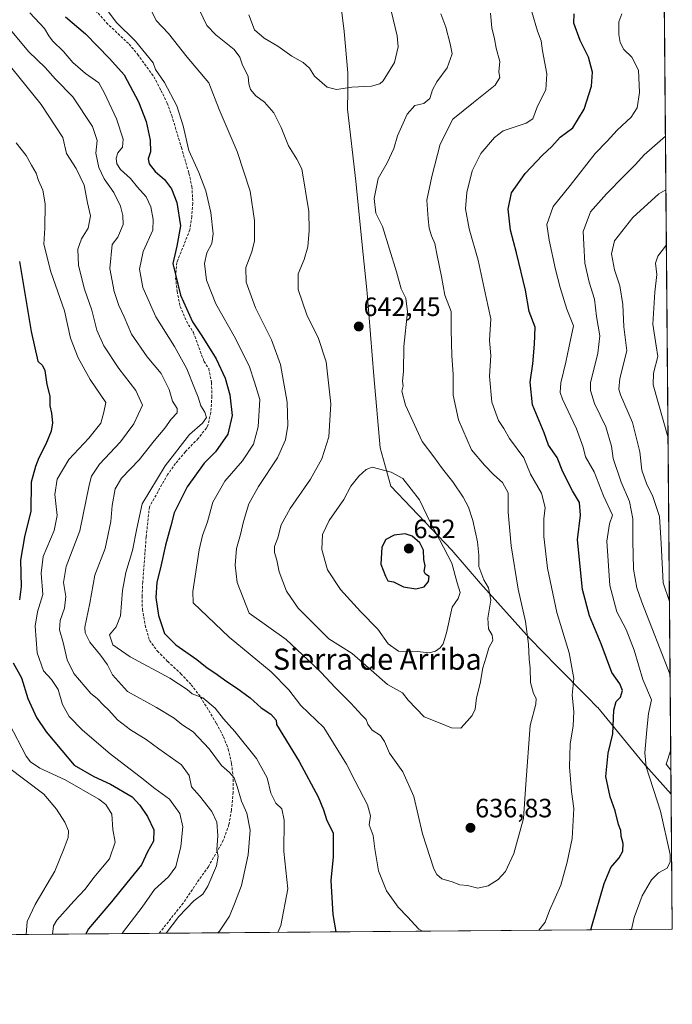
# Model space of a CAD drawing. Units: metres. Extents: x 556376 to 559812, y 4717095 to 4719437.
# Drawn here: x 559566 to 559812, y 4717095 to 4717467 of the extents above; entities that cross this region are included whole.
import ezdxf
from ezdxf.enums import TextEntityAlignment as Align

# ---------------------------------------------------------------- set-up
doc = ezdxf.new("R2010")
doc.units = ezdxf.units.M
doc.header["$MEASUREMENT"] = 0
doc.linetypes.add('TRAZOSX2', pattern=[1.5, 1, -0.5])
for name, color, linetype, lineweight in [('Carátula', 7, 'Continuous', 5), ('Comarca CxS', 133, 'Continuous', 0), ('Comunidad Autónoma CxS', 142, 'Continuous', 0), ('Curva de nivel maestra', 36, 'Continuous', 30), ('Curva de nivel normal', 36, 'Continuous', 0), ('Entidad de ámbito territorial', 19, 'Continuous', 0), ('Entidad de ámbito territorial CxS', 92, 'Continuous', 0), ('Matorral', 135, 'Continuous', 0), ('Matorral CxS', 135, 'Continuous', 0), ('Municipio', 9, 'Continuous', 13), ('Municipio CxS', 142, 'Continuous', 0), ('Provincia CxS', 1, 'Continuous', 0), ('Punto de cota en terreno', 7, 'Continuous', 0), ('Rótulo de punto de cota en terreno', 19, 'Continuous', 0), ('Senda', 19, 'TRAZOSX2', 0), ('Texto cartográfico', 19, 'Continuous', 0)]:
    doc.layers.add(name, color=color, linetype=linetype, lineweight=lineweight)
doc.styles.add('Arial', font='txt', dxfattribs={"height": 0.2})

# ---------------------------------------------------------------- blocks, each defined once
blk = doc.blocks.new('*U150')
at = {"layer": 'Matorral CxS', "color": 135, "linetype": 'Continuous', "lineweight": 0}
blk.add_polyline3d([(559807.59, 4717691.23, 638.71), (559812.48, 4717123.35, 614.82), (559456.49, 4717120.39, 576.85), (559454.09, 4717129.33, 577.64), (559459.56, 4717140.25, 579.14), (559446.44, 4717178.49, 582.01), (559421.3, 4717252.78, 586.46), (559408.19, 4717270.26, 585.24), (559415.84, 4717286.64, 587.42), (559415.84, 4717305.22, 589.37), (559398.46, 4717336.43, 591.62), (559376.85, 4717369.19, 593.81), (559363.03, 4717384.22, 593.33), (559372.28, 4717400.71, 598.49), (559372.28, 4717424.18, 600.52), (559365.88, 4717443.39, 602.12), (559353.08, 4717454.06, 601.41), (559334.37, 4717464.57, 599.46), (559329.03, 4717483.6, 602.67)], dxfattribs=at)
blk = doc.blocks.new('*U172')
at = {"layer": 'Curva de nivel normal', "color": 36, "linetype": 'Continuous', "lineweight": 0}
for points in [[(559640.93, 4717121.92, 615), (559641.5, 4717122.58, 615), (559645.26, 4717128.25, 615), (559647.2, 4717132.91, 615), (559649.79, 4717139.85, 615), (559652.31, 4717151.41, 615), (559653.1, 4717160.66, 615), (559651.9, 4717167.12, 615), (559649.77, 4717171.64, 615), (559648.24, 4717177.12, 615), (559647, 4717180.46, 615), (559645.27, 4717182.5, 615), (559642.28, 4717185.07, 615), (559637.56, 4717191.43, 615), (559631.55, 4717197.76, 615), (559627.33, 4717200.54, 615), (559624.4, 4717202.95, 615), (559617.76, 4717207.02, 615), (559606.83, 4717213.04, 615), (559601.17, 4717219.36, 615), (559599.24, 4717223.1, 615), (559596.64, 4717226.82, 615), (559592.58, 4717231.67, 615), (559590.82, 4717235.18, 615), (559590.65, 4717237.34, 615), (559592.58, 4717246.36, 615), (559594.43, 4717256.91, 615), (559598.33, 4717266.99, 615), (559600.54, 4717277.22, 615), (559600.95, 4717283.22, 615), (559602.18, 4717289.55, 615), (559604.58, 4717293.55, 615), (559611.2, 4717300.5, 615), (559616.84, 4717307.7, 615), (559620.85, 4717312.4, 615), (559623.23, 4717315.81, 615), (559625.5, 4717318.27, 615), (559625.57, 4717319.85, 615), (559623.77, 4717322.7, 615), (559622.48, 4717327.01, 615), (559619.46, 4717333.1, 615), (559614.16, 4717339.35, 615), (559608.31, 4717347.96, 615), (559605.49, 4717354.53, 615), (559603.47, 4717358.76, 615), (559601.74, 4717364.08, 615), (559600.16, 4717372.79, 615), (559601.03, 4717381.83, 615), (559603.19, 4717384.58, 615), (559605.19, 4717389.35, 615), (559605.02, 4717392.71, 615), (559604.09, 4717396.26, 615), (559601.61, 4717401.44, 615), (559597.94, 4717406.61, 615), (559595.91, 4717410.92, 615), (559594.77, 4717416.31, 615), (559595.39, 4717421.01, 615), (559593.6, 4717426.41, 615), (559586.1, 4717437.58, 615), (559579.64, 4717444.26, 615), (559575.65, 4717448.69, 615), (559569.58, 4717454.53, 615), (559562.43, 4717462.98, 615)], [(559809.9, 4717422.69, 615), (559801.84, 4717415.7, 615), (559798.62, 4717411.96, 615), (559794.25, 4717407.76, 615), (559787.61, 4717400.88, 615), (559781.62, 4717394.16, 615), (559778.87, 4717386.72, 615), (559779.04, 4717381.76, 615), (559779.47, 4717374.78, 615), (559781.12, 4717367.6, 615), (559783.1, 4717361.12, 615), (559783.8, 4717354.58, 615), (559785.09, 4717347.28, 615), (559784.35, 4717340.8, 615), (559781.62, 4717329.58, 615), (559781.55, 4717326.66, 615), (559783.09, 4717321.8, 615), (559787.32, 4717312.99, 615), (559789.46, 4717305.68, 615), (559790.14, 4717301, 615), (559793.16, 4717292.03, 615), (559796.32, 4717284.72, 615), (559797.63, 4717278.19, 615), (559797.53, 4717269.88, 615), (559797.82, 4717259.22, 615), (559799.11, 4717252.12, 615), (559801.03, 4717246.73, 615), (559811.65, 4717219.38, 615)], [(559811.9, 4717191.04, 615), (559810.16, 4717185.57, 615), (559811.96, 4717183.32, 615)], [(559812.48, 4717123.86, 615), (559812.36, 4717123.35, 615)]]:
    blk.add_polyline3d(points, dxfattribs=at)
blk = doc.blocks.new('*U176')
at = {"layer": 'Curva de nivel normal', "color": 36, "linetype": 'Continuous', "lineweight": 0}
for points in [[(559569.92, 4717469.21, 620), (559575.5, 4717463.32, 620), (559577.03, 4717460.59, 620), (559578.48, 4717458.64, 620), (559582.66, 4717454.7, 620), (559586.1, 4717450.48, 620), (559590.92, 4717446.31, 620), (559595.94, 4717442.8, 620), (559598.1, 4717438.88, 620), (559602.61, 4717429.31, 620), (559605.21, 4717421.55, 620), (559604.84, 4717418.5, 620), (559603.17, 4717416.43, 620), (559602.47, 4717414.43, 620), (559602.72, 4717412.25, 620), (559604.19, 4717410.12, 620), (559607.94, 4717406.72, 620), (559610.58, 4717403.5, 620), (559613.81, 4717399.86, 620), (559615.58, 4717396.06, 620), (559616.45, 4717391.2, 620), (559616.39, 4717387.2, 620), (559612.69, 4717379.2, 620), (559611.32, 4717372.53, 620), (559612.61, 4717365.52, 620), (559617.49, 4717354.52, 620), (559624.47, 4717343.31, 620), (559629.21, 4717334.84, 620), (559632.02, 4717327.61, 620), (559633.46, 4717324.21, 620), (559634.5, 4717320.87, 620), (559636.02, 4717318.54, 620), (559636.66, 4717316.54, 620), (559635.1, 4717314.4, 620), (559630.13, 4717310.04, 620), (559620.97, 4717298.3, 620), (559612.36, 4717283.94, 620), (559610.25, 4717274.54, 620), (559608.69, 4717266.3, 620), (559606.1, 4717258, 620), (559604.86, 4717251.22, 620), (559604.18, 4717241.59, 620), (559602.56, 4717237.49, 620), (559599.94, 4717234.4, 620), (559601.28, 4717230.67, 620), (559607.76, 4717226.07, 620), (559622.8, 4717218.11, 620), (559629.29, 4717213.82, 620), (559631.23, 4717212.22, 620), (559635.18, 4717210.67, 620), (559639.9, 4717206.69, 620), (559643.06, 4717202.71, 620), (559647.35, 4717197.95, 620), (559655.47, 4717187.75, 620), (559659.53, 4717180.5, 620), (559660.85, 4717174.62, 620), (559662.79, 4717170.86, 620), (559665.01, 4717168.69, 620), (559665.91, 4717164.41, 620), (559665.84, 4717152.58, 620), (559667.32, 4717138.58, 620), (559664.73, 4717124.65, 620), (559663.5, 4717122.11, 620)], [(559797.08, 4717123.22, 620), (559798.04, 4717127.75, 620), (559801.08, 4717135.94, 620), (559804.66, 4717141.88, 620), (559807.32, 4717144.6, 620), (559810.58, 4717146.4, 620), (559811.72, 4717148.69, 620), (559811.61, 4717151.53, 620), (559808.01, 4717167.9, 620), (559802.56, 4717184.57, 620), (559802.16, 4717189.83, 620), (559802.88, 4717198.57, 620), (559803.54, 4717204.72, 620), (559804.62, 4717209.86, 620), (559801.38, 4717217.56, 620), (559798.07, 4717228.61, 620), (559795, 4717236.47, 620), (559791.58, 4717243.17, 620), (559788.91, 4717253.01, 620), (559787.75, 4717269.76, 620), (559788.77, 4717276.28, 620), (559789.86, 4717279.61, 620), (559786.54, 4717286.94, 620), (559783.04, 4717295.98, 620), (559779.74, 4717301.68, 620), (559778.82, 4717305.3, 620), (559776.32, 4717312.19, 620), (559771.03, 4717323.43, 620), (559770.2, 4717325.87, 620), (559770.33, 4717329.62, 620), (559772.3, 4717337.35, 620), (559773.6, 4717343.4, 620), (559775.19, 4717351.15, 620), (559772.64, 4717357.44, 620), (559770.2, 4717365.53, 620), (559768.37, 4717372.33, 620), (559766.05, 4717383.4, 620), (559765.1, 4717389.33, 620), (559767.54, 4717396.18, 620), (559773.95, 4717404.14, 620), (559783.33, 4717416.18, 620), (559787.86, 4717420.87, 620), (559791.62, 4717424.93, 620), (559796.94, 4717429.91, 620), (559799.18, 4717433.35, 620), (559800.11, 4717439.23, 620), (559799.69, 4717447.57, 620), (559797.2, 4717452.53, 620), (559794.23, 4717455.42, 620), (559792.74, 4717458.05, 620), (559792.28, 4717461.11, 620), (559792.33, 4717465.84, 620), (559793.42, 4717468.92, 620)]]:
    blk.add_polyline3d(points, dxfattribs=at)
blk = doc.blocks.new('*U177')
at = {"layer": 'Curva de nivel normal', "color": 36, "linetype": 'Continuous', "lineweight": 0}
for points in [[(559598.86, 4717470.62, 630), (559602.5, 4717465.76, 630), (559609.86, 4717458.63, 630), (559616.47, 4717450.41, 630), (559617.32, 4717447.84, 630), (559620.79, 4717442.95, 630), (559625.38, 4717434.21, 630), (559627.78, 4717426.61, 630), (559629.96, 4717417.28, 630), (559633.67, 4717408.94, 630), (559636.33, 4717402.11, 630), (559638.31, 4717393.86, 630), (559639.18, 4717385.78, 630), (559638.64, 4717382.2, 630), (559636.78, 4717378.63, 630), (559635.88, 4717374.59, 630), (559636.63, 4717368.31, 630), (559640.16, 4717359.45, 630), (559647.57, 4717346.31, 630), (559652.85, 4717335.62, 630), (559654.78, 4717329.79, 630), (559656.71, 4717323.29, 630), (559656.12, 4717312.96, 630), (559654.3, 4717306.4, 630), (559650.26, 4717300.18, 630), (559643.5, 4717292.42, 630), (559639.04, 4717284.52, 630), (559636.94, 4717277.14, 630), (559635.13, 4717271.9, 630), (559633.83, 4717266.47, 630), (559631.42, 4717250.8, 630), (559631.6, 4717246.56, 630), (559645.21, 4717233.58, 630), (559660.97, 4717220.51, 630), (559667.71, 4717213.64, 630), (559672.27, 4717207.7, 630), (559680.89, 4717199.41, 630), (559684.56, 4717193.53, 630), (559689.51, 4717185.57, 630), (559692.69, 4717179.24, 630), (559697.36, 4717170.2, 630), (559698.47, 4717166.13, 630), (559697.98, 4717162.71, 630), (559699.53, 4717158.62, 630), (559700.16, 4717153.63, 630), (559701.57, 4717145.32, 630), (559704.6, 4717137.83, 630), (559708.92, 4717131.62, 630), (559712.5, 4717127.94, 630), (559716.81, 4717123.28, 630), (559718.14, 4717122.57, 630)], [(559762.04, 4717122.93, 630), (559764.5, 4717126, 630), (559766.14, 4717130.31, 630), (559770.43, 4717139.93, 630), (559772.75, 4717148.59, 630), (559774.71, 4717157.6, 630), (559775.27, 4717168.83, 630), (559774.48, 4717175.3, 630), (559773.65, 4717184.56, 630), (559773.92, 4717193.12, 630), (559775.01, 4717200.1, 630), (559775.24, 4717205.44, 630), (559774.72, 4717211.62, 630), (559775.28, 4717217.98, 630), (559773.49, 4717227.7, 630), (559768.82, 4717242.89, 630), (559765.35, 4717259.55, 630), (559763.92, 4717271.55, 630), (559764.03, 4717278.18, 630), (559764.51, 4717282.57, 630), (559763.1, 4717287.98, 630), (559758.97, 4717295.07, 630), (559756.45, 4717301.21, 630), (559751.07, 4717308.5, 630), (559748.87, 4717312.36, 630), (559746.88, 4717315.4, 630), (559744.4, 4717322.26, 630), (559743.44, 4717332.05, 630), (559743.93, 4717339.87, 630), (559743.47, 4717345.54, 630), (559743.95, 4717353.74, 630), (559742.15, 4717361.74, 630), (559739.14, 4717375.94, 630), (559735.81, 4717387.77, 630), (559734.41, 4717395.28, 630), (559734.9, 4717401.38, 630), (559736.92, 4717409.57, 630), (559740.24, 4717416.12, 630), (559745.4, 4717422.19, 630), (559748.64, 4717424.78, 630), (559757.36, 4717427.63, 630), (559759.83, 4717429.25, 630), (559761.52, 4717434, 630), (559764.67, 4717440.16, 630), (559765.12, 4717446.24, 630), (559763.45, 4717454.91, 630), (559763, 4717458.64, 630), (559761.56, 4717462.36, 630), (559759.43, 4717469.67, 630)]]:
    blk.add_polyline3d(points, dxfattribs=at)
blk = doc.blocks.new('*U186')
at = {"layer": 'Curva de nivel normal', "color": 36, "linetype": 'Continuous', "lineweight": 0}
blk.add_polyline3d([(559578.41, 4717121.4, 595), (559578.9, 4717124.51, 595), (559580.08, 4717126.75, 595), (559586.54, 4717133.87, 595), (559590.76, 4717138.46, 595), (559594.04, 4717142.78, 595), (559599.97, 4717149.89, 595), (559602.1, 4717156.18, 595), (559601.26, 4717161, 595), (559600.86, 4717166.76, 595), (559598.62, 4717170.33, 595), (559596.02, 4717172.38, 595), (559583.2, 4717179.71, 595), (559573.72, 4717184.08, 595), (559570.18, 4717186.43, 595), (559568.49, 4717188.57, 595), (559562.08, 4717200.91, 595)], dxfattribs=at)
blk = doc.blocks.new('*U187')
at = {"layer": 'Curva de nivel normal', "color": 36, "linetype": 'Continuous', "lineweight": 0}
for points in [[(559560.46, 4717451.67, 610), (559574.16, 4717434.64, 610), (559582.42, 4717422.24, 610), (559583.81, 4717416.18, 610), (559587.42, 4717410.47, 610), (559590.48, 4717404.19, 610), (559591.72, 4717397.54, 610), (559592.77, 4717392.6, 610), (559591.94, 4717388, 610), (559589.38, 4717384, 610), (559588.01, 4717380.09, 610), (559588.3, 4717373.86, 610), (559590.5, 4717364.96, 610), (559593.34, 4717356.95, 610), (559595.26, 4717349.42, 610), (559597.82, 4717343.6, 610), (559603.46, 4717334.95, 610), (559609.9, 4717326.7, 610), (559612.44, 4717321.16, 610), (559609.2, 4717314.09, 610), (559604.16, 4717307.28, 610), (559596.23, 4717298.82, 610), (559593.21, 4717294.29, 610), (559592.25, 4717290.88, 610), (559588.83, 4717273.75, 610), (559583.57, 4717260.22, 610), (559582.63, 4717254.23, 610), (559583.52, 4717248.92, 610), (559582.97, 4717244.5, 610), (559581.35, 4717239.85, 610), (559581.1, 4717236.3, 610), (559582.46, 4717231.58, 610), (559583.96, 4717225.02, 610), (559586.49, 4717219.89, 610), (559592.93, 4717212.28, 610), (559595.3, 4717210.37, 610), (559597.74, 4717207.86, 610), (559599.78, 4717206.01, 610), (559603, 4717202.4, 610), (559607.86, 4717198.53, 610), (559613.89, 4717194.86, 610), (559618.63, 4717191.36, 610), (559627.14, 4717185.3, 610), (559630.02, 4717181.3, 610), (559630.99, 4717177.09, 610), (559634.01, 4717173.64, 610), (559638.64, 4717167.76, 610), (559640.48, 4717163.69, 610), (559640.93, 4717158.62, 610), (559640.54, 4717153.3, 610), (559641.01, 4717150.7, 610), (559640.33, 4717147.21, 610), (559637.14, 4717139.59, 610), (559635.18, 4717136.5, 610), (559631.86, 4717134.06, 610), (559626.21, 4717128.12, 610), (559621.42, 4717121.76, 610)], [(559811.42, 4717246.96, 610), (559809.08, 4717254.02, 610), (559808.33, 4717268.92, 610), (559807.63, 4717279.14, 610), (559805, 4717287.05, 610), (559802.9, 4717291.19, 610), (559801, 4717296.56, 610), (559800.16, 4717303.55, 610), (559797.39, 4717314.54, 610), (559792.98, 4717325.03, 610), (559792.31, 4717327.14, 610), (559792.73, 4717331.18, 610), (559795.3, 4717341.7, 610), (559794.24, 4717350.71, 610), (559793.78, 4717359.2, 610), (559792.7, 4717366.23, 610), (559790.69, 4717372.22, 610), (559789.56, 4717378.27, 610), (559790.67, 4717383.18, 610), (559797.58, 4717391.99, 610), (559807.41, 4717400.89, 610), (559810.08, 4717402.44, 610)]]:
    blk.add_polyline3d(points, dxfattribs=at)
blk = doc.blocks.new('*U188')
at = {"layer": 'Curva de nivel normal', "color": 36, "linetype": 'Continuous', "lineweight": 0}
blk.add_polyline3d([(559615.75, 4717470.24, 635), (559617.56, 4717466.36, 635), (559622.24, 4717461.51, 635), (559629.36, 4717452.51, 635), (559637.48, 4717442.81, 635), (559641.42, 4717432.82, 635), (559648.23, 4717416.86, 635), (559653.1, 4717401.94, 635), (559654.72, 4717390.9, 635), (559654.69, 4717383.2, 635), (559653.79, 4717379, 635), (559651.45, 4717373.08, 635), (559651.63, 4717367.53, 635), (559655.17, 4717357.87, 635), (559661.16, 4717345.87, 635), (559664.58, 4717336.54, 635), (559667.04, 4717322.28, 635), (559667.34, 4717313.44, 635), (559666.45, 4717308.04, 635), (559663.38, 4717301.22, 635), (559656.22, 4717290.47, 635), (559652.6, 4717283.95, 635), (559650.53, 4717277.22, 635), (559649.49, 4717272.33, 635), (559647.97, 4717267.04, 635), (559647.43, 4717260.8, 635), (559648.22, 4717254.22, 635), (559652.78, 4717242.56, 635), (559666.71, 4717232.7, 635), (559674.93, 4717225.03, 635), (559679.93, 4717220.21, 635), (559685.18, 4717214.51, 635), (559691.1, 4717208.68, 635), (559695.28, 4717204.09, 635), (559696.89, 4717202.44, 635), (559697.49, 4717200.71, 635), (559699.18, 4717198.4, 635), (559702.3, 4717196.37, 635), (559703.85, 4717194.15, 635), (559705.67, 4717189.75, 635), (559710.77, 4717182.66, 635), (559714.87, 4717173.43, 635), (559718.22, 4717159.31, 635), (559722.48, 4717146.05, 635), (559723.54, 4717143.89, 635), (559725.46, 4717142.29, 635), (559729.34, 4717141.17, 635), (559732.2, 4717140.03, 635), (559735.2, 4717139.76, 635), (559739.01, 4717138.82, 635), (559743.01, 4717139.64, 635), (559746.76, 4717142, 635), (559749.55, 4717145.05, 635), (559752.67, 4717151.82, 635), (559756.24, 4717165.1, 635), (559757.14, 4717178.08, 635), (559758.83, 4717200.2, 635), (559760.99, 4717208.24, 635), (559761.11, 4717210.43, 635), (559760.1, 4717212.28, 635), (559758.91, 4717216.48, 635), (559758.77, 4717221.82, 635), (559758.4, 4717225.23, 635), (559758.21, 4717230.97, 635), (559757.09, 4717239.53, 635), (559754.34, 4717251.69, 635), (559751.66, 4717268, 635), (559750.57, 4717280.79, 635), (559750.47, 4717288.04, 635), (559748.43, 4717291.98, 635), (559745.06, 4717294.78, 635), (559741.56, 4717298.54, 635), (559736.68, 4717304.22, 635), (559731.7, 4717315.6, 635), (559729.72, 4717324.91, 635), (559729.69, 4717332.89, 635), (559729.2, 4717339.78, 635), (559728.96, 4717349.56, 635), (559729.02, 4717356.54, 635), (559726.6, 4717362.65, 635), (559725.38, 4717369.68, 635), (559723.68, 4717377.64, 635), (559722.78, 4717382.24, 635), (559721.51, 4717385.03, 635), (559720.66, 4717387.91, 635), (559720.36, 4717391.45, 635), (559719.76, 4717398.57, 635), (559721.7, 4717407.54, 635), (559724.85, 4717419.74, 635), (559729.61, 4717429.15, 635), (559737.4, 4717435.43, 635), (559745.66, 4717441.92, 635), (559747.34, 4717444.91, 635), (559747, 4717446.94, 635), (559747.33, 4717450.85, 635), (559746.03, 4717455.94, 635), (559745.34, 4717459.4, 635), (559744.38, 4717463.66, 635), (559743.82, 4717469.11, 635)], dxfattribs=at)
blk = doc.blocks.new('*U189')
at = {"layer": 'Curva de nivel normal', "color": 36, "linetype": 'Continuous', "lineweight": 0}
blk.add_polyline3d([(559561.41, 4717184.74, 590), (559575.19, 4717174.27, 590), (559579.93, 4717168.6, 590), (559583.12, 4717163.65, 590), (559584.51, 4717160.38, 590), (559584.39, 4717157.95, 590), (559582.84, 4717153.85, 590), (559579.35, 4717145.25, 590), (559571.9, 4717132.58, 590), (559568.96, 4717126.25, 590), (559568.5, 4717121.32, 590)], dxfattribs=at)
blk = doc.blocks.new('*U191')
at = {"layer": 'Curva de nivel normal', "color": 36, "linetype": 'Continuous', "lineweight": 0}
for points in [[(559564.71, 4717420.14, 605), (559568.58, 4717415.39, 605), (559570.49, 4717411.8, 605), (559572.29, 4717408.69, 605), (559573.12, 4717405.99, 605), (559574.88, 4717402.3, 605), (559575.73, 4717397.2, 605), (559575.61, 4717387.94, 605), (559575.22, 4717381.91, 605), (559577.78, 4717371.53, 605), (559582.95, 4717356.75, 605), (559585.32, 4717346.48, 605), (559588.21, 4717338.96, 605), (559592.73, 4717330.87, 605), (559598.64, 4717322.18, 605), (559597.88, 4717318.54, 605), (559596.68, 4717314.33, 605), (559592.21, 4717308.72, 605), (559584.64, 4717300.68, 605), (559580.24, 4717293.19, 605), (559579.32, 4717287.38, 605), (559580.26, 4717279.44, 605), (559579.1, 4717273.78, 605), (559574.98, 4717264.04, 605), (559574.18, 4717257.66, 605), (559574.81, 4717249.63, 605), (559572.83, 4717243.12, 605), (559571.96, 4717237.71, 605), (559572.67, 4717227.61, 605), (559575.1, 4717220.8, 605), (559578.07, 4717217.52, 605), (559580.59, 4717213.78, 605), (559582.26, 4717208.12, 605), (559584.82, 4717203.62, 605), (559589.82, 4717198.46, 605), (559600.25, 4717189.47, 605), (559611.56, 4717180.88, 605), (559617.06, 4717176.39, 605), (559622.68, 4717172.34, 605), (559626.6, 4717167, 605), (559627.63, 4717161.95, 605), (559626.92, 4717154.53, 605), (559625.05, 4717146.87, 605), (559622.28, 4717143.02, 605), (559617.03, 4717138.32, 605), (559612.28, 4717131.57, 605), (559605.23, 4717122.37, 605), (559604.78, 4717121.62, 605)], [(559810.88, 4717308.78, 605), (559805.28, 4717328.78, 605), (559805.4, 4717333.21, 605), (559807.05, 4717339.55, 605), (559806.34, 4717343.54, 605), (559805.14, 4717351.7, 605), (559805.93, 4717363.86, 605), (559806.65, 4717370.51, 605), (559806.1, 4717374.78, 605), (559807.02, 4717377.34, 605), (559810.26, 4717381.72, 605)]]:
    blk.add_polyline3d(points, dxfattribs=at)
blk = doc.blocks.new('*U205')
at = {"layer": 'Curva de nivel normal', "color": 36, "linetype": 'Continuous', "lineweight": 0}
blk.add_polyline3d([(559725.1, 4717468.94, 640), (559726.96, 4717463.84, 640), (559728.63, 4717457.52, 640), (559729.36, 4717453.85, 640), (559727.49, 4717448.52, 640), (559723.54, 4717443.19, 640), (559721.88, 4717440.19, 640), (559720.99, 4717436.9, 640), (559718.72, 4717435.04, 640), (559715.32, 4717434.31, 640), (559712.4, 4717431.03, 640), (559708.76, 4717422.82, 640), (559707.4, 4717418.01, 640), (559704.82, 4717412.64, 640), (559701.44, 4717406.66, 640), (559699.9, 4717399.16, 640), (559700.59, 4717393.68, 640), (559703.08, 4717388.64, 640), (559708.3, 4717371.53, 640), (559710.06, 4717365.04, 640), (559711.88, 4717361.6, 640), (559712.5, 4717356.36, 640), (559711.15, 4717343.35, 640), (559710.97, 4717333.83, 640), (559710.67, 4717330.18, 640), (559710.84, 4717328.44, 640), (559710.39, 4717326.44, 640), (559711.79, 4717321.16, 640), (559718.04, 4717307.38, 640), (559722.43, 4717301.66, 640), (559725.67, 4717297.14, 640), (559729.58, 4717292.15, 640), (559733.55, 4717286.35, 640), (559735.47, 4717282.67, 640), (559737.12, 4717277.62, 640), (559738.87, 4717269.55, 640), (559739.39, 4717264.55, 640), (559739.49, 4717260.22, 640), (559741.29, 4717255.22, 640), (559743.07, 4717252.14, 640), (559743.93, 4717247.46, 640), (559742.84, 4717240.72, 640), (559743.13, 4717236.68, 640), (559744.45, 4717234.33, 640), (559744.66, 4717232.34, 640), (559743.26, 4717229.5, 640), (559742.25, 4717226.03, 640), (559740.89, 4717222.01, 640), (559739.97, 4717216.06, 640), (559738.51, 4717210.67, 640), (559738.09, 4717206.34, 640), (559736.9, 4717203.92, 640), (559735.01, 4717201.89, 640), (559732.68, 4717199.19, 640), (559729.1, 4717199.36, 640), (559724.82, 4717201.14, 640), (559718.76, 4717203.44, 640), (559712.81, 4717209.82, 640), (559710.62, 4717212.51, 640), (559705.01, 4717215.63, 640), (559691.56, 4717227.37, 640), (559682.83, 4717232.89, 640), (559677.09, 4717238.53, 640), (559671.25, 4717244.44, 640), (559666.84, 4717250.94, 640), (559664, 4717258.25, 640), (559663.13, 4717262.66, 640), (559662.26, 4717265.46, 640), (559662.33, 4717267.76, 640), (559663.56, 4717271, 640), (559664.86, 4717275.98, 640), (559668.18, 4717282.16, 640), (559675.85, 4717293.22, 640), (559680.14, 4717300.88, 640), (559682.8, 4717309.22, 640), (559683.53, 4717321.69, 640), (559681.78, 4717337.47, 640), (559678.82, 4717346.67, 640), (559674.68, 4717354.87, 640), (559671.26, 4717364.82, 640), (559671.22, 4717370.78, 640), (559673.51, 4717376.18, 640), (559674.84, 4717380.88, 640), (559675.39, 4717387.14, 640), (559675.31, 4717394.27, 640), (559672.6, 4717410.42, 640), (559670.68, 4717414.08, 640), (559667.54, 4717419.01, 640), (559664.76, 4717426.04, 640), (559661.98, 4717431.52, 640), (559658.57, 4717435.6, 640), (559655.27, 4717437.88, 640), (559653.21, 4717440.34, 640), (559652.58, 4717442.51, 640), (559652.32, 4717445.19, 640), (559650.04, 4717449.85, 640), (559649.24, 4717452.52, 640), (559647.04, 4717455.39, 640), (559640.15, 4717460.98, 640), (559636.68, 4717464.5, 640), (559633.95, 4717470.22, 640)], dxfattribs=at)
blk = doc.blocks.new('*U206')
at = {"layer": 'Curva de nivel maestra', "color": 36, "linetype": 'Continuous', "lineweight": 30}
for points in [[(559583.38, 4717467.78, 625), (559590.96, 4717461.28, 625), (559600, 4717452, 625), (559605.48, 4717445.88, 625), (559610.98, 4717435.69, 625), (559613.88, 4717428.19, 625), (559615.31, 4717421.19, 625), (559615.46, 4717416.75, 625), (559614.65, 4717414.11, 625), (559614.94, 4717412.22, 625), (559617.28, 4717409.4, 625), (559620.78, 4717406.39, 625), (559623.42, 4717402.84, 625), (559625.46, 4717397.61, 625), (559626.76, 4717388.86, 625), (559625.36, 4717381.15, 625), (559623.84, 4717374.59, 625), (559626.83, 4717362.66, 625), (559631.36, 4717352.67, 625), (559634.9, 4717347.28, 625), (559640.2, 4717338.64, 625), (559643.67, 4717331.38, 625), (559645.38, 4717325.1, 625), (559646.29, 4717317.21, 625), (559644.69, 4717310.21, 625), (559639.96, 4717303.55, 625), (559635.73, 4717299.22, 625), (559629.28, 4717290.29, 625), (559624.41, 4717280.51, 625), (559623.18, 4717275.62, 625), (559621.17, 4717268.26, 625), (559619.29, 4717259.7, 625), (559617.88, 4717254.29, 625), (559617.45, 4717248.54, 625), (559618.48, 4717241.68, 625), (559620.8, 4717235, 625), (559624.97, 4717230.63, 625), (559632.93, 4717225.18, 625), (559636.92, 4717221.95, 625), (559639.74, 4717220.11, 625), (559644.23, 4717216.76, 625), (559647.99, 4717214.44, 625), (559653.12, 4717210.64, 625), (559657.22, 4717206.91, 625), (559660.96, 4717204.43, 625), (559662.88, 4717202.27, 625), (559663.1, 4717200.57, 625), (559671.54, 4717186.65, 625), (559678.77, 4717173.33, 625), (559680.83, 4717168.42, 625), (559681.9, 4717164.75, 625), (559684.47, 4717159.54, 625), (559684.43, 4717150.59, 625), (559683.56, 4717141.66, 625), (559684.32, 4717128.85, 625), (559685.46, 4717122.29, 625)], [(559781.69, 4717123.09, 625), (559782.12, 4717124.41, 625), (559786.8, 4717140.49, 625), (559789.33, 4717146.64, 625), (559792.47, 4717150.25, 625), (559793.82, 4717152.78, 625), (559793.93, 4717155.69, 625), (559793.21, 4717158.48, 625), (559793.01, 4717160.59, 625), (559792.22, 4717162.78, 625), (559790.88, 4717168.04, 625), (559788.97, 4717173.22, 625), (559787.43, 4717180.9, 625), (559788.23, 4717189.82, 625), (559790.01, 4717197.08, 625), (559790.36, 4717206.05, 625), (559791.24, 4717209.22, 625), (559792.98, 4717210.84, 625), (559793.67, 4717213.43, 625), (559792.62, 4717215.98, 625), (559789.66, 4717220.26, 625), (559785.58, 4717231.07, 625), (559781.17, 4717241.65, 625), (559778.58, 4717251.53, 625), (559776.7, 4717270.26, 625), (559777.81, 4717279.56, 625), (559777.43, 4717284.35, 625), (559774.74, 4717288.86, 625), (559771.19, 4717295.92, 625), (559769.07, 4717301.35, 625), (559765.76, 4717305.98, 625), (559764.1, 4717310.65, 625), (559759.73, 4717321.27, 625), (559758.77, 4717329.8, 625), (559759.87, 4717336.78, 625), (559760.51, 4717344.21, 625), (559760.66, 4717350.54, 625), (559758.4, 4717356.54, 625), (559757.11, 4717364.57, 625), (559753.66, 4717378.71, 625), (559751.35, 4717387.22, 625), (559750.55, 4717395.15, 625), (559751.81, 4717401.36, 625), (559756.94, 4717408.6, 625), (559763.48, 4717415.52, 625), (559767.04, 4717418.85, 625), (559770.19, 4717422.27, 625), (559774.86, 4717425.85, 625), (559779.15, 4717432.94, 625), (559781.95, 4717441.52, 625), (559782.32, 4717446.85, 625), (559780.8, 4717452.52, 625), (559777.72, 4717458.83, 625), (559775.32, 4717465.4, 625), (559775.42, 4717468.94, 625)]]:
    blk.add_polyline3d(points, dxfattribs=at)
blk = doc.blocks.new('*U210')
at = {"layer": 'Curva de nivel maestra', "color": 36, "linetype": 'Continuous', "lineweight": 30}
for points in [[(559565.98, 4717375.39, 600), (559570.44, 4717349.01, 600), (559572.98, 4717337.74, 600), (559574.64, 4717336.14, 600), (559575.55, 4717334.2, 600), (559576.37, 4717328.96, 600), (559577.51, 4717324.56, 600), (559577.44, 4717320.94, 600), (559578.07, 4717318.14, 600), (559578.45, 4717314.42, 600), (559578, 4717311.31, 600), (559576, 4717306.43, 600), (559573.25, 4717301.22, 600), (559572.04, 4717298.01, 600), (559570.45, 4717292.06, 600), (559570.27, 4717281.1, 600), (559567.9, 4717271.4, 600), (559566.39, 4717262.68, 600), (559566.7, 4717252.69, 600), (559565.96, 4717247.59, 600)], [(559563.64, 4717223.89, 600), (559566.78, 4717218.2, 600), (559569.2, 4717210.45, 600), (559572.4, 4717203.21, 600), (559576.08, 4717197.84, 600), (559581.94, 4717190.76, 600), (559586.7, 4717185.23, 600), (559594.06, 4717180.93, 600), (559600.4, 4717178.05, 600), (559608.56, 4717173.27, 600), (559611.42, 4717170.09, 600), (559614.3, 4717165.83, 600), (559616.68, 4717160.81, 600), (559616.62, 4717156.58, 600), (559614.33, 4717152.5, 600), (559612.01, 4717147.59, 600), (559606.47, 4717140.83, 600), (559600.75, 4717133.64, 600), (559592.12, 4717123.44, 600), (559591.09, 4717121.51, 600)]]:
    blk.add_polyline3d(points, dxfattribs=at)
blk = doc.blocks.new('5PATER')
at = {"layer": 'Carátula', "linetype": 'Continuous', "lineweight": 5}
h = blk.add_hatch(color=250, dxfattribs=at)
edge = h.paths.add_edge_path()
edge.add_ellipse((0, 0.01), major_axis=(-1.33, -1.34), ratio=0.999422, start_angle=0, end_angle=360)

msp = doc.modelspace()

# ---------------------------------------------------------------- linework, layer by layer
at = {"layer": 'Comarca CxS', "color": 133, "linetype": 'Continuous', "lineweight": 0}
msp.add_polyline3d([(559812.48, 4717123.35, 614.82), (556394.47, 4717094.94, 604.7), (556375.68, 4719408.19, 810.16), (559792.56, 4719436.62, 619.94), (559812.48, 4717123.35, 614.82)], close=True, dxfattribs=at)
msp.add_polyline3d([(559812.48, 4717123.35, 614.82), (556394.47, 4717094.94, 604.7), (556375.68, 4719408.19, 810.16), (559792.56, 4719436.62, 619.94), (559812.48, 4717123.35, 614.82)], close=True, dxfattribs=at)
at = {"layer": 'Comunidad Autónoma CxS', "color": 142, "linetype": 'Continuous', "lineweight": 0}
msp.add_polyline3d([(558654.11, 4717113.72, 574.5), (556394.47, 4717094.94, 604.7), (556392.39, 4717351.02, 579.64), (556375.68, 4719408.19, 810.16), (559792.56, 4719436.62, 619.94), (559812.48, 4717123.35, 614.82), (558654.11, 4717113.72, 574.5)], close=True, dxfattribs=at)
msp.add_polyline3d([(558654.11, 4717113.72, 574.5), (556394.47, 4717094.94, 604.7), (556392.39, 4717351.02, 579.64), (556375.68, 4719408.19, 810.16), (559792.56, 4719436.62, 619.94), (559812.48, 4717123.35, 614.82), (558654.11, 4717113.72, 574.5)], close=True, dxfattribs=at)
at = {"layer": 'Curva de nivel maestra', "color": 36, "linetype": 'Continuous', "lineweight": 30}
msp.add_polyline3d([(559715.59, 4717251.78, 650), (559718.76, 4717252.58, 650), (559720.41, 4717254.54, 650), (559720.67, 4717256.41, 650), (559719.28, 4717257.3, 650), (559718.76, 4717258.35, 650), (559719.14, 4717260.47, 650), (559718.67, 4717262.88, 650), (559718.57, 4717266.38, 650), (559717.12, 4717269.19, 650), (559714.2, 4717271.74, 650), (559711.66, 4717272.58, 650), (559707.41, 4717272.1, 650), (559704.3, 4717270.48, 650), (559702.83, 4717267.55, 650), (559702.41, 4717261.15, 650), (559704.16, 4717256.58, 650), (559705.13, 4717254.77, 650), (559707.26, 4717254.5, 650), (559710.97, 4717252.61, 650), (559715.59, 4717251.78, 650)], dxfattribs=at)
at = {"layer": 'Curva de nivel normal', "color": 36, "linetype": 'Continuous', "lineweight": 0}
for points in [[(559685.66, 4717440.35, 645), (559691.51, 4717441.18, 645), (559698.97, 4717441.6, 645), (559702.06, 4717442.43, 645), (559703.37, 4717443.58, 645), (559707.64, 4717450.5, 645), (559708.93, 4717456.48, 645), (559708.58, 4717460.64, 645), (559704.74, 4717476.98, 645)], [(559652.57, 4717468.53, 645), (559654.77, 4717462.8, 645), (559658.36, 4717459.65, 645), (559663.51, 4717456.67, 645), (559668.86, 4717452.94, 645), (559673.16, 4717450.52, 645), (559675.56, 4717448.42, 645), (559677.4, 4717445.42, 645), (559682.16, 4717441.26, 645), (559685.66, 4717440.35, 645)], [(559720.65, 4717227.7, 645), (559723.01, 4717228.22, 645), (559724.82, 4717229.52, 645), (559725.92, 4717231.07, 645), (559727.21, 4717235.21, 645), (559729.32, 4717244.88, 645), (559731.68, 4717248.16, 645), (559732.35, 4717250.37, 645), (559731.24, 4717254.12, 645), (559729.27, 4717261.48, 645), (559724.6, 4717270.47, 645), (559721.21, 4717276.75, 645), (559717.04, 4717285.42, 645), (559710.72, 4717293.47, 645), (559706.37, 4717295.91, 645), (559699.18, 4717297.74, 645), (559696.88, 4717296.82, 645), (559694.09, 4717294.31, 645), (559691.11, 4717290.55, 645), (559688.41, 4717285.55, 645), (559682.94, 4717277.55, 645), (559680.41, 4717272.33, 645), (559680.12, 4717266.66, 645), (559682.24, 4717258.92, 645), (559687.19, 4717251.6, 645), (559694.81, 4717243.23, 645), (559701.25, 4717236.58, 645), (559705.2, 4717231.08, 645), (559709.11, 4717228.27, 645), (559716.1, 4717228.13, 645), (559720.65, 4717227.7, 645)]]:
    msp.add_polyline3d(points, dxfattribs=at)
at = {"layer": 'Entidad de ámbito territorial', "color": 19, "linetype": 'Continuous', "lineweight": 0}
msp.add_polyline3d([(559687.63, 4717470.42, 648.67), (559688.59, 4717462.18, 648.57), (559689.95, 4717446.57, 645.89), (559690, 4717446.05, 645.81), (559689.94, 4717439.81, 644.78), (559689.88, 4717432.96, 643.75), (559692.94, 4717405.77, 641.67), (559695.36, 4717381.63, 641.5), (559697.15, 4717364.73, 642.65), (559697.25, 4717363.43, 642.75), (559699.83, 4717332.21, 641.91), (559702.12, 4717305.02, 643.45), (559704.04, 4717298.2, 644.47), (559706.19, 4717290.54, 645.83), (559729.2, 4717266.4, 643.59), (559740, 4717253.83, 640.39), (559758.55, 4717233.12, 634.59), (559768.88, 4717222.65, 632.41), (559780.49, 4717210.88, 628.07), (559784.16, 4717207.15, 626.88), (559784.35, 4717206.96, 626.83), (559801.5, 4717186.13, 619.58), (559812.04, 4717174.34, 617.16)], dxfattribs=at)
at = {"layer": 'Entidad de ámbito territorial CxS', "color": 92, "linetype": 'Continuous', "lineweight": 0}
for points in [[(559797.16, 4718902.3, 612.73), (559812.04, 4717174.34, 617.16), (559812.04, 4717174.34, 617.16), (559801.5, 4717186.13, 619.58), (559784.35, 4717206.96, 626.83), (559784.16, 4717207.15, 626.88), (559780.49, 4717210.88, 628.07), (559768.88, 4717222.65, 632.41), (559758.55, 4717233.12, 634.59), (559740, 4717253.83, 640.39), (559729.2, 4717266.4, 643.59), (559706.19, 4717290.54, 645.83), (559704.04, 4717298.2, 644.47), (559702.12, 4717305.02, 643.45), (559699.83, 4717332.21, 641.91), (559697.25, 4717363.43, 642.75), (559697.15, 4717364.73, 642.65), (559695.36, 4717381.63, 641.5), (559692.94, 4717405.77, 641.67), (559689.88, 4717432.96, 643.75), (559689.94, 4717439.81, 644.78), (559690, 4717446.05, 645.81), (559689.95, 4717446.57, 645.89), (559688.59, 4717462.18, 648.57), (559687.63, 4717470.42, 648.67)], [(559797.16, 4718902.3, 612.73), (559812.04, 4717174.34, 617.16), (559812.04, 4717174.34, 617.16), (559801.5, 4717186.13, 619.58), (559784.35, 4717206.96, 626.83), (559784.16, 4717207.14, 626.88), (559780.49, 4717210.87, 628.07), (559768.88, 4717222.64, 632.41), (559758.55, 4717233.12, 634.59), (559740, 4717253.83, 640.39), (559729.2, 4717266.4, 643.59), (559706.19, 4717290.54, 645.83), (559704.04, 4717298.2, 644.47), (559702.12, 4717305.02, 643.45), (559699.83, 4717332.21, 641.91), (559697.25, 4717363.43, 642.75), (559697.15, 4717364.73, 642.65), (559695.36, 4717381.63, 641.5), (559692.94, 4717405.77, 641.67), (559689.88, 4717432.96, 643.75), (559689.94, 4717439.81, 644.78), (559690, 4717446.05, 645.81), (559689.95, 4717446.56, 645.89), (559688.59, 4717462.18, 648.57), (559687.63, 4717470.42, 648.67)]]:
    msp.add_polyline3d(points, dxfattribs=at)
at = {"layer": 'Matorral', "color": 135, "linetype": 'Continuous', "lineweight": 0}
msp.add_polyline3d([(559807.59, 4717691.24, 638.71), (559812.48, 4717123.35, 614.82), (559618.74, 4717121.74, 609.19), (559524.19, 4717120.95, 578.53), (559507.65, 4717120.82, 574.87), (559493.27, 4717120.7, 577.05), (559490.35, 4717120.67, 577.17), (559488.16, 4717120.65, 577.09), (559487.44, 4717120.65, 577.07), (559456.49, 4717120.39, 576.85)], dxfattribs=at)
at = {"layer": 'Municipio', "color": 9, "linetype": 'Continuous', "lineweight": 13}
msp.add_polyline3d([(559687.63, 4717470.42, 648.67), (559688.59, 4717462.18, 648.57), (559689.95, 4717446.57, 645.89), (559690, 4717446.05, 645.81), (559689.94, 4717439.81, 644.78), (559689.88, 4717432.96, 643.75), (559692.94, 4717405.77, 641.67), (559695.36, 4717381.63, 641.5), (559697.15, 4717364.73, 642.65), (559697.25, 4717363.43, 642.75), (559699.83, 4717332.21, 641.91), (559702.12, 4717305.02, 643.45), (559704.04, 4717298.2, 644.47), (559706.19, 4717290.54, 645.83), (559729.2, 4717266.4, 643.59), (559740, 4717253.83, 640.39), (559758.55, 4717233.12, 634.59), (559768.88, 4717222.65, 632.41), (559780.49, 4717210.88, 628.07), (559784.16, 4717207.15, 626.88), (559784.35, 4717206.96, 626.83), (559801.5, 4717186.13, 619.58), (559812.04, 4717174.34, 617.16)], dxfattribs=at)
msp.add_polyline3d([(559687.63, 4717470.42, 648.67), (559688.59, 4717462.18, 648.57), (559689.95, 4717446.57, 645.89), (559690, 4717446.05, 645.81), (559689.94, 4717439.81, 644.78), (559689.88, 4717432.96, 643.75), (559692.94, 4717405.77, 641.67), (559695.36, 4717381.63, 641.5), (559697.15, 4717364.73, 642.65), (559697.25, 4717363.43, 642.75), (559699.83, 4717332.21, 641.91), (559702.12, 4717305.02, 643.45), (559704.04, 4717298.2, 644.47), (559706.19, 4717290.54, 645.83), (559729.2, 4717266.4, 643.59), (559740, 4717253.83, 640.39), (559758.55, 4717233.12, 634.59), (559768.88, 4717222.65, 632.41), (559780.49, 4717210.88, 628.07), (559784.16, 4717207.15, 626.88), (559784.35, 4717206.96, 626.83), (559801.5, 4717186.13, 619.58), (559812.04, 4717174.34, 617.16)], dxfattribs=at)
at = {"layer": 'Municipio CxS', "color": 142, "linetype": 'Continuous', "lineweight": 0}
for points in [[(559797.16, 4718902.3, 612.73), (559812.04, 4717174.34, 617.16), (559812.04, 4717174.34, 617.16), (559801.5, 4717186.13, 619.58), (559784.35, 4717206.96, 626.83), (559784.16, 4717207.15, 626.88), (559780.49, 4717210.88, 628.07), (559768.88, 4717222.65, 632.41), (559758.55, 4717233.12, 634.59), (559740, 4717253.83, 640.39), (559729.2, 4717266.4, 643.59), (559706.19, 4717290.54, 645.83), (559704.04, 4717298.2, 644.47), (559702.12, 4717305.02, 643.45), (559699.83, 4717332.21, 641.91), (559697.25, 4717363.43, 642.75), (559697.15, 4717364.73, 642.65), (559695.36, 4717381.63, 641.5), (559692.94, 4717405.77, 641.67), (559689.88, 4717432.96, 643.75), (559689.94, 4717439.81, 644.78), (559690, 4717446.05, 645.81), (559689.95, 4717446.57, 645.89), (559688.59, 4717462.18, 648.57), (559687.63, 4717470.42, 648.67)], [(559797.16, 4718902.3, 612.73), (559812.04, 4717174.34, 617.16), (559812.04, 4717174.34, 617.16), (559801.5, 4717186.13, 619.58), (559784.35, 4717206.96, 626.83), (559784.16, 4717207.14, 626.88), (559780.49, 4717210.87, 628.07), (559768.88, 4717222.64, 632.41), (559758.55, 4717233.12, 634.59), (559740, 4717253.83, 640.39), (559729.2, 4717266.4, 643.59), (559706.19, 4717290.54, 645.83), (559704.04, 4717298.2, 644.47), (559702.12, 4717305.02, 643.45), (559699.83, 4717332.21, 641.91), (559697.25, 4717363.43, 642.75), (559697.15, 4717364.73, 642.65), (559695.36, 4717381.63, 641.5), (559692.94, 4717405.77, 641.67), (559689.88, 4717432.96, 643.75), (559689.94, 4717439.81, 644.78), (559690, 4717446.05, 645.81), (559689.95, 4717446.56, 645.89), (559688.59, 4717462.18, 648.57), (559687.63, 4717470.42, 648.67)], [(559687.63, 4717470.42, 648.67), (559688.59, 4717462.18, 648.57), (559689.95, 4717446.57, 645.89), (559690, 4717446.05, 645.81), (559689.94, 4717439.81, 644.78), (559689.88, 4717432.96, 643.75), (559692.94, 4717405.77, 641.67), (559695.36, 4717381.63, 641.5), (559697.15, 4717364.73, 642.65), (559697.25, 4717363.43, 642.75), (559699.83, 4717332.21, 641.91), (559702.12, 4717305.02, 643.45), (559704.04, 4717298.2, 644.47), (559706.19, 4717290.54, 645.83), (559729.2, 4717266.4, 643.59), (559740, 4717253.83, 640.39), (559758.55, 4717233.12, 634.59), (559768.88, 4717222.65, 632.41), (559780.49, 4717210.88, 628.07), (559784.16, 4717207.15, 626.88), (559784.35, 4717206.96, 626.83), (559801.5, 4717186.13, 619.58), (559812.04, 4717174.34, 617.16), (559812.48, 4717123.35, 614.82), (558654.11, 4717113.72, 574.5)], [(559687.63, 4717470.42, 648.67), (559688.59, 4717462.18, 648.57), (559689.95, 4717446.56, 645.89), (559690, 4717446.05, 645.81), (559689.94, 4717439.81, 644.78), (559689.88, 4717432.96, 643.75), (559692.94, 4717405.77, 641.67), (559695.36, 4717381.63, 641.5), (559697.15, 4717364.73, 642.65), (559697.25, 4717363.43, 642.75), (559699.83, 4717332.21, 641.91), (559702.12, 4717305.02, 643.45), (559704.04, 4717298.2, 644.47), (559706.19, 4717290.54, 645.83), (559729.2, 4717266.4, 643.59), (559740, 4717253.83, 640.39), (559758.55, 4717233.12, 634.59), (559768.88, 4717222.64, 632.41), (559780.49, 4717210.87, 628.07), (559784.16, 4717207.14, 626.88), (559784.35, 4717206.96, 626.83), (559801.5, 4717186.13, 619.58), (559812.04, 4717174.34, 617.16), (559812.48, 4717123.35, 614.82), (558654.11, 4717113.72, 574.5)]]:
    msp.add_polyline3d(points, dxfattribs=at)
at = {"layer": 'Provincia CxS', "color": 1, "linetype": 'Continuous', "lineweight": 0}
msp.add_polyline3d([(559812.48, 4717123.35, 614.82), (556394.47, 4717094.94, 604.7), (556392.39, 4717351.02, 579.64), (556375.68, 4719408.19, 810.16), (558265.24, 4719423.91, 674.98), (558284.31, 4719424.07, 676.84), (558369.58, 4719424.78, 677.75), (559792.56, 4719436.62, 619.94), (559797.16, 4718902.3, 612.73), (559812.04, 4717174.34, 617.16), (559812.48, 4717123.35, 614.82)], close=True, dxfattribs=at)
msp.add_polyline3d([(559812.48, 4717123.35, 614.82), (556394.47, 4717094.94, 604.7), (556392.39, 4717351.02, 579.64), (556375.68, 4719408.19, 810.16), (558265.24, 4719423.91, 674.98), (558284.31, 4719424.07, 676.84), (558369.58, 4719424.78, 677.75), (559792.56, 4719436.62, 619.94), (559797.16, 4718902.3, 612.73), (559812.04, 4717174.34, 617.16), (559812.48, 4717123.35, 614.82)], close=True, dxfattribs=at)
at = {"layer": 'Senda', "color": 19, "linetype": 'TRAZOSX2', "lineweight": 0}
msp.add_polyline3d([(559594.72, 4717470.21, 628.47), (559598.81, 4717465.55, 628.57), (559607.37, 4717457.44, 628.42), (559610.62, 4717453.64, 628.38), (559616.73, 4717445.12, 629.07), (559619.41, 4717440, 628.77), (559621.77, 4717435.2, 628.62), (559623.47, 4717430.5, 628.74), (559627.12, 4717418.48, 629.16), (559629.95, 4717408.76, 628.79), (559631.12, 4717403.73, 627.72), (559631.44, 4717397.36, 627.2), (559631.04, 4717392.32, 626.45), (559630.36, 4717387.37, 625.8), (559625.4, 4717375.04, 625.32), (559624.96, 4717369.28, 625.34), (559625.48, 4717364.16, 624.52), (559626.68, 4717358.4, 623.81), (559629.08, 4717352.8, 623.9), (559631.66, 4717348.55, 623.31), (559635.68, 4717337.68, 622.17), (559637.44, 4717334.96, 622.44), (559638.52, 4717329.68, 622.32), (559638.64, 4717324.56, 621.72), (559638.24, 4717318.32, 620.53), (559637.12, 4717313.45, 620.78), (559636.6, 4717312.48, 620.77), (559633.47, 4717308.58, 620.84), (559628.64, 4717303.6, 620.6), (559624.92, 4717299.12, 620.55), (559622.01, 4717295.05, 620.59), (559615.04, 4717282.8, 620.66), (559613.84, 4717271.44, 621.35), (559612.56, 4717254.4, 622.74), (559612.28, 4717249.12, 622.67), (559612.41, 4717244.13, 622.64), (559613.44, 4717238, 622.98), (559615.12, 4717232.32, 622.85), (559618.08, 4717228.29, 622.89), (559621.96, 4717224.37, 622.53), (559626.92, 4717219.76, 621.36), (559630.84, 4717215.6, 620.7), (559634.36, 4717210.96, 619.95), (559640.36, 4717201.04, 618.08), (559643.04, 4717195.92, 617.5), (559644.81, 4717191.33, 617), (559646.09, 4717185.81, 615.59), (559646.72, 4717179.92, 614.87), (559646.7, 4717174.99, 614.43), (559646, 4717168.16, 612.56), (559645.08, 4717162.8, 611.19), (559642.96, 4717156.88, 610.5), (559637.32, 4717146.88, 609.42), (559633.8, 4717142, 609.25), (559627.81, 4717133.16, 609.34), (559618.74, 4717121.74, 609.19)], dxfattribs=at)

# ---------------------------------------------------------------- block references
at = {"layer": 'Curva de nivel maestra', "color": 36, "linetype": 'Continuous', "lineweight": 30}
for name in ['*U206', '*U210']:
    msp.add_blockref(name, (0, 0), dxfattribs=at)
at = {"layer": 'Curva de nivel normal', "color": 36, "linetype": 'Continuous', "lineweight": 0}
for name in ['*U205', '*U188', '*U177', '*U176', '*U172', '*U187', '*U191', '*U186', '*U189']:
    msp.add_blockref(name, (0, 0), dxfattribs=at)
at = {"layer": 'Matorral CxS', "color": 135, "linetype": 'Continuous', "lineweight": 0}
msp.add_blockref('*U150', (0, 0), dxfattribs=at)
at = {"layer": 'Punto de cota en terreno', "linetype": 'Continuous', "lineweight": 0}
for p in [(559694.1, 4717350.85, 642.45), (559713, 4717267, 652), (559736.28, 4717161.58, 636.83)]:
    msp.add_blockref('5PATER', p, dxfattribs=at)

# ---------------------------------------------------------------- texts
at = {"layer": 'Rótulo de punto de cota en terreno', "color": 19, "linetype": 'Continuous', "lineweight": 0, "style": 'Arial'}
for s, p in [('642,45', (559695.86, 4717352.61)), ('652', (559714.76, 4717268.76)), ('636,83', (559738.04, 4717163.34))]:
    msp.add_text(s, height=7, dxfattribs=at).set_placement(p, align=Align.BOTTOM_LEFT)
at = {"layer": 'Texto cartográfico', "color": 19, "linetype": 'Continuous', "lineweight": 0, "style": 'Arial'}
msp.add_text('Sierra de Arriba', height=8, dxfattribs=at).set_placement((559701.12, 4717225.24), align=Align.MIDDLE_CENTER)

doc.saveas('drawing.dxf')
